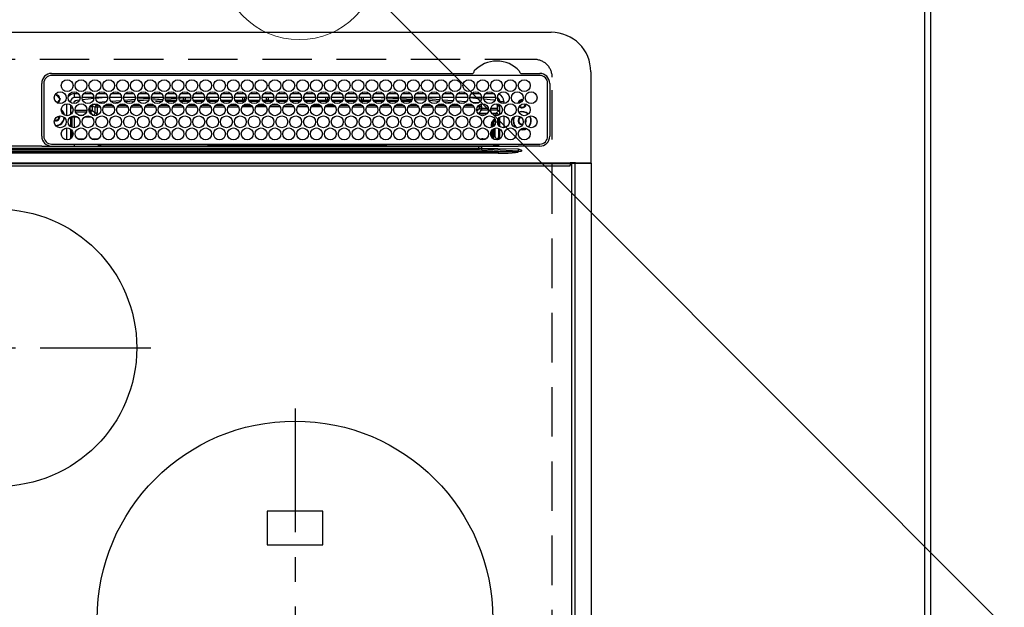
# Model space of a CAD drawing. Extents: x 28111 to 54233, y -32850 to -24450.
# Drawn here: x 45683 to 46180, y -26447 to -26150 of the extents above; entities that cross this region are included whole.
import ezdxf

# ---------------------------------------------------------------- set-up
doc = ezdxf.new("R2010")
doc.units = 0
doc.header["$LTSCALE"] = 50
doc.header["$MEASUREMENT"] = 0
doc.linetypes.add('CENTER', pattern=[2, 1.25, -0.25, 0.25, -0.25])
doc.linetypes.add('DASHED', pattern=[0.75, 0.5, -0.25])
doc.layers.get('0').update_dxf_attribs({"linetype": 'CONTINUOUS'})
for name, color, linetype in [('111-壁仕上', 3, 'CONTINUOUS'), ('126-甲板', 2, 'CONTINUOUS'), ('150-機器', 8, 'CONTINUOUS'), ('160-文字', 254, 'CONTINUOUS'), ('166-寸法B', 11, 'CONTINUOUS')]:
    doc.layers.add(name, color=color, linetype=linetype)
doc.styles.add('KH001', font='txt')
doc.dimstyles.new('KH1xx030', dxfattribs={"dimscale": 30, "dimtxt": 2, "dimasz": 0.6, "dimexe": 0.3, "dimexo": 1.2, "dimgap": 0.5, "dimtad": 3, "dimdec": 1, "dimdsep": 46, "dimlunit": 6, "dimtxsty": 'KH001', "dimblk": 'DOT', "dimcen": 1, "dimdle": 1, "dimclrd": 256, "dimclre": 256, "dimclrt": 256, "dimadec": 0, "dimazin": 0, "dimtfac": 1, "dimtdec": 1, "dimtix": 1, "dimtmove": 2, "dimatfit": 3, "dimldrblk": 'CLOSEDBLANK', "dimfxl": 1, "dimtolj": 1, "dimtzin": 0, "dimlwd": -1, "dimlwe": -1, "dimarcsym": 0})

# ---------------------------------------------------------------- blocks, each defined once
blk = doc.blocks.new('_Dot')
at = {"color": 0, "linetype": 'ByBlock', "lineweight": -2}
blk.add_line((-0.5, 0), (-1, 0), dxfattribs=at)
at = {"color": 0, "linetype": 'ByBlock', "const_width": 0.5}
blk.add_lwpolyline([(-0.25, 0, 1), (0.25, 0, 1)], format="xyb", close=True, dxfattribs=at)
blk = doc.blocks.new('*D88')
at = {"layer": '166-寸法B', "transparency": 16777216}
for p, q in [((46178.92, -26053.06), (46682.99, -26053.06)), ((46673.99, -26071.06), (46673.99, -26682.06)), ((46175.92, -26700.06), (46682.99, -26700.06))]:
    blk.add_line(p, q, dxfattribs=at)
at = {"layer": '166-寸法B', "transparency": 16777216, "xscale": 18, "yscale": 18, "zscale": 18}
for p, rotation in [((46673.99, -26053.06), 90), ((46673.99, -26700.06), 270)]:
    blk.add_blockref('_Dot', p, dxfattribs=dict(at, rotation=rotation))
at = {"layer": '166-寸法B', "transparency": 16777216, "insert": (46628.99, -26376.56), "char_height": 60, "attachment_point": 5, "rotation": 90, "style": 'KH001'}
blk.add_mtext('\\A1;647', dxfattribs=at)
blk = doc.blocks.new('_ClosedBlank')
at = {"color": 0, "linetype": 'ByBlock', "lineweight": -2}
for p, q in [((-1, 0.167), (0, 0)), ((-1, 0.167), (-1, -0.167)), ((0, 0), (-1, -0.167))]:
    blk.add_line(p, q, dxfattribs=at)
blk = doc.blocks.new('*D90')
at = {"layer": '166-寸法B', "transparency": 16777216}
for p, q in [((46178.92, -26050.06), (46817.99, -26050.06)), ((46808.99, -26068.06), (46808.99, -26682.06)), ((46175.92, -26700.06), (46817.99, -26700.06))]:
    blk.add_line(p, q, dxfattribs=at)
at = {"layer": '166-寸法B', "transparency": 16777216, "xscale": 18, "yscale": 18, "zscale": 18}
for p, rotation in [((46808.99, -26050.06), 90), ((46808.99, -26700.06), 270)]:
    blk.add_blockref('_Dot', p, dxfattribs=dict(at, rotation=rotation))
at = {"layer": '166-寸法B', "transparency": 16777216, "insert": (46763.99, -26375.06), "char_height": 60, "attachment_point": 5, "rotation": 90, "style": 'KH001'}
blk.add_mtext('\\A1;650', dxfattribs=at)

msp = doc.modelspace()

# ---------------------------------------------------------------- linework, layer by layer
at = {"layer": '111-壁仕上', "ltscale": 2}
msp.add_line((46142.92, -26050.06), (46142.92, -27281.47), dxfattribs=at)
at = {"layer": '126-甲板', "linetype": 'DASHED'}
for p, q in [((45942.72, -26170.06), (45400.72, -26170.06)), ((45951.72, -26623.06), (45951.72, -26179.06))]:
    msp.add_line(p, q, dxfattribs=at)
at = {"layer": '126-甲板'}
msp.add_lwpolyline([(43401.92, -26053.06), (46139.92, -26053.06), (46139.92, -26700.06), (43401.92, -26700.06)], close=True, dxfattribs=at)
at = {"layer": '126-甲板', "linetype": 'DASHED'}
msp.add_arc((45942.72, -26179.06), 9, 0, 90, dxfattribs=at)
at = {"layer": '150-機器', "color": 13, "linetype": 'Continuous'}
for p, q in [((45392.22, -26156.33), (45951.22, -26156.33)), ((45971.22, -26176.33), (45971.22, -26222.33)), ((45698.72, -26177.11), (45911.46, -26177.11)), ((45945.42, -26178.13), (45698.72, -26178.13)), ((45911.46, -26177.11), (45911.62, -26177.1)), ((45935.82, -26177.1), (45935.9, -26177.11)), ((45935.9, -26177.11), (45935.98, -26177.11)), ((45935.98, -26177.11), (45945.42, -26177.11)), ((45693.72, -26208.83), (45693.7, -26182.13)), ((45694.72, -26182.13), (45694.72, -26208.83)), ((45949.42, -26208.83), (45949.42, -26182.13)), ((45950.44, -26182.13), (45950.44, -26208.83)), ((45700.24, -26188.38), (45700.32, -26188.36)), ((45700.32, -26188.36), (45700.32, -26188.23)), ((45701.12, -26187.73), (45701.12, -26187.95)), ((45701.12, -26187.95), (45701.12, -26188.36)), ((45702.47, -26189.71), (45702.88, -26189.71)), ((45702.88, -26190.51), (45702.47, -26190.51)), ((45702.88, -26189.71), (45703.1, -26189.71)), ((45703.1, -26190.51), (45702.88, -26190.51)), ((45708.32, -26191.33), (45707.79, -26191.33)), ((45708.32, -26191.33), (45708.32, -26191.82)), ((45710.32, -26189.33), (45710.32, -26187.33)), ((45710.32, -26187.33), (45712.26, -26187.33)), ((45713.07, -26189.33), (45710.32, -26189.33)), ((45712.82, -26190.59), (45711.52, -26190.73)), ((45720.07, -26189.33), (45714.07, -26189.33)), ((45720.03, -26189.87), (45714.27, -26190.44)), ((45714.88, -26187.33), (45719.26, -26187.33)), ((45727.07, -26189.33), (45721.07, -26189.33)), ((45725.7, -26189.33), (45721.1, -26189.76)), ((45721.88, -26187.33), (45726.26, -26187.33)), ((45722.24, -26191.69), (45726.26, -26191.35)), ((45734.07, -26189.33), (45728.07, -26189.33)), ((45728.71, -26191.14), (45733.74, -26190.72)), ((45728.88, -26187.33), (45733.26, -26187.33)), ((45741.07, -26189.33), (45735.07, -26189.33)), ((45735.35, -26190.58), (45740.92, -26190.11)), ((45735.88, -26187.33), (45740.26, -26187.33)), ((45740.42, -26191.16), (45736.01, -26191.53)), ((45748.07, -26189.33), (45742.07, -26189.33)), ((45742.2, -26190.01), (45748.06, -26189.64)), ((45747.75, -26190.66), (45742.61, -26190.99)), ((45742.88, -26187.33), (45747.26, -26187.33)), ((45755.07, -26189.33), (45749.07, -26189.33)), ((45749.12, -26189.58), (45753.05, -26189.33)), ((45754.89, -26190.22), (45749.34, -26190.56)), ((45749.88, -26187.33), (45754.26, -26187.33)), ((45751.25, -26191.06), (45754.56, -26191.06)), ((45762.07, -26189.33), (45756.07, -26189.33)), ((45762.03, -26189.77), (45756.22, -26190.13)), ((45756.31, -26190.56), (45761.83, -26190.56)), ((45756.58, -26191.06), (45761.56, -26191.06)), ((45756.88, -26187.33), (45761.26, -26187.33)), ((45769.07, -26189.33), (45763.07, -26189.33)), ((45764.19, -26189.63), (45763.14, -26189.7)), ((45763.31, -26190.56), (45765.32, -26190.56)), ((45763.58, -26191.06), (45768.56, -26191.06)), ((45763.88, -26187.33), (45768.26, -26187.33)), ((45769.03, -26189.43), (45764.19, -26189.63)), ((45765.32, -26190.56), (45765.32, -26189.61)), ((45766.32, -26190.56), (45765.32, -26190.56)), ((45766.32, -26190.56), (45766.32, -26189.64)), ((45766.32, -26190.56), (45768.83, -26190.56)), ((45776.07, -26189.33), (45770.07, -26189.33)), ((45770.31, -26190.56), (45775.83, -26190.56)), ((45770.58, -26191.06), (45775.56, -26191.06)), ((45770.88, -26187.33), (45775.26, -26187.33)), ((45783.07, -26189.33), (45777.07, -26189.33)), ((45777.12, -26189.33), (45777.12, -26189.93)), ((45778.12, -26190.56), (45777.31, -26190.56)), ((45777.58, -26191.06), (45782.56, -26191.06)), ((45777.88, -26187.33), (45782.26, -26187.33)), ((45778.12, -26189.33), (45778.12, -26190.56)), ((45778.12, -26190.56), (45782.83, -26190.56)), ((45790.07, -26189.33), (45784.07, -26189.33)), ((45784.31, -26190.56), (45789.83, -26190.56)), ((45784.58, -26191.06), (45789.56, -26191.06)), ((45784.88, -26187.33), (45789.26, -26187.33)), ((45797.07, -26189.33), (45791.07, -26189.33)), ((45791.31, -26190.56), (45795.32, -26190.56)), ((45791.58, -26191.06), (45796.56, -26191.06)), ((45791.88, -26187.33), (45796.26, -26187.33)), ((45795.32, -26190.56), (45795.32, -26189.33)), ((45796.32, -26190.56), (45795.32, -26190.56)), ((45796.32, -26190.56), (45796.32, -26189.33)), ((45796.32, -26190.56), (45796.83, -26190.56)), ((45804.07, -26189.33), (45798.07, -26189.33)), ((45798.31, -26190.56), (45803.83, -26190.56)), ((45798.58, -26191.06), (45803.56, -26191.06)), ((45798.88, -26187.33), (45803.26, -26187.33)), ((45811.07, -26189.33), (45805.07, -26189.33)), ((45805.31, -26190.56), (45807.12, -26190.56)), ((45805.58, -26191.06), (45810.56, -26191.06)), ((45805.88, -26187.33), (45810.26, -26187.33)), ((45807.12, -26189.33), (45807.12, -26190.56)), ((45808.12, -26190.56), (45807.12, -26190.56)), ((45808.12, -26189.33), (45808.12, -26190.56)), ((45808.12, -26190.56), (45810.83, -26190.56)), ((45818.07, -26189.33), (45812.07, -26189.33)), ((45812.31, -26190.56), (45817.83, -26190.56)), ((45812.58, -26191.06), (45817.56, -26191.06)), ((45812.88, -26187.33), (45817.26, -26187.33)), ((45825.07, -26189.33), (45819.07, -26189.33)), ((45819.31, -26190.56), (45824.83, -26190.56)), ((45819.58, -26191.06), (45824.56, -26191.06)), ((45819.88, -26187.33), (45824.26, -26187.33)), ((45832.07, -26189.33), (45826.07, -26189.33)), ((45826.32, -26190.56), (45826.31, -26190.56)), ((45826.32, -26190.56), (45826.32, -26189.33)), ((45826.32, -26190.56), (45831.83, -26190.56)), ((45826.58, -26191.06), (45831.56, -26191.06)), ((45826.88, -26187.33), (45831.26, -26187.33)), ((45839.07, -26189.33), (45833.07, -26189.33)), ((45833.31, -26190.56), (45837.12, -26190.56)), ((45833.58, -26191.06), (45838.56, -26191.06)), ((45833.88, -26187.33), (45838.26, -26187.33)), ((45837.12, -26189.33), (45837.12, -26190.56)), ((45838.12, -26190.56), (45837.12, -26190.56)), ((45838.12, -26189.33), (45838.12, -26190.56)), ((45838.12, -26190.56), (45838.83, -26190.56)), ((45846.07, -26189.33), (45840.07, -26189.33)), ((45840.31, -26190.56), (45845.83, -26190.56)), ((45840.58, -26191.06), (45845.56, -26191.06)), ((45840.88, -26187.33), (45845.26, -26187.33)), ((45853.07, -26189.33), (45847.07, -26189.33)), ((45847.31, -26190.56), (45852.83, -26190.56)), ((45847.58, -26191.06), (45852.56, -26191.06)), ((45847.88, -26187.33), (45852.26, -26187.33)), ((45860.07, -26189.33), (45854.07, -26189.33)), ((45854.31, -26190.56), (45855.32, -26190.56)), ((45854.58, -26191.06), (45859.56, -26191.06)), ((45854.88, -26187.33), (45859.26, -26187.33)), ((45855.32, -26190.56), (45855.32, -26189.33)), ((45856.32, -26190.56), (45855.32, -26190.56)), ((45856.32, -26190.56), (45856.32, -26189.33)), ((45856.32, -26190.56), (45859.83, -26190.56)), ((45867.07, -26189.33), (45861.07, -26189.33)), ((45861.31, -26190.56), (45866.83, -26190.56)), ((45861.58, -26191.06), (45866.56, -26191.06)), ((45861.88, -26187.33), (45866.26, -26187.33)), ((45867.04, -26189.54), (45863.33, -26189.33)), ((45874.07, -26189.33), (45868.07, -26189.33)), ((45873.98, -26189.93), (45868.13, -26189.6)), ((45868.31, -26190.56), (45873.83, -26190.56)), ((45868.58, -26191.06), (45873.56, -26191.06)), ((45868.88, -26187.33), (45873.26, -26187.33)), ((45881.07, -26189.33), (45875.07, -26189.33)), ((45880.86, -26190.32), (45875.19, -26190)), ((45875.31, -26190.56), (45880.83, -26190.56)), ((45875.58, -26191.06), (45880.56, -26191.06)), ((45875.88, -26187.33), (45880.26, -26187.33)), ((45888.07, -26189.33), (45882.07, -26189.33)), ((45882.09, -26189.39), (45887.75, -26189.7)), ((45887.7, -26190.7), (45882.26, -26190.39)), ((45882.58, -26191.06), (45882.99, -26191.06)), ((45882.88, -26187.33), (45887.26, -26187.33)), ((45887.74, -26190.7), (45887.7, -26190.7)), ((45887.75, -26189.7), (45888.04, -26189.73)), ((45895.07, -26189.33), (45889.07, -26189.33)), ((45889.16, -26189.82), (45894.87, -26190.29)), ((45894.34, -26191.25), (45889.52, -26190.85)), ((45889.88, -26187.33), (45894.26, -26187.33)), ((45902.07, -26189.33), (45896.07, -26189.33)), ((45896.26, -26190.4), (45901.68, -26190.85)), ((45896.88, -26187.33), (45901.26, -26187.33)), ((45900.84, -26191.78), (45896.91, -26191.46)), ((45909.07, -26189.33), (45903.07, -26189.33)), ((45903.62, -26191), (45908.23, -26191.38)), ((45903.88, -26187.33), (45908.26, -26187.33)), ((45909.07, -26189.38), (45908.54, -26189.33)), ((45916.07, -26189.33), (45910.07, -26189.33)), ((45916, -26190.04), (45910.07, -26189.47)), ((45910.88, -26187.33), (45915.26, -26187.33)), ((45911.14, -26191.62), (45914.23, -26191.87)), ((45923.07, -26189.33), (45917.07, -26189.33)), ((45922.09, -26190.66), (45917.17, -26190.16)), ((45917.88, -26187.33), (45922.26, -26187.33)), ((45922.32, -26190.7), (45922.09, -26190.66)), ((45922.68, -26190.85), (45922.32, -26190.7)), ((45925.32, -26191.33), (45927.32, -26191.33)), ((45925.32, -26191.82), (45925.32, -26191.33)), ((45927.32, -26191.33), (45927.32, -26192.37)), ((45706.32, -26198.47), (45706.32, -26192.49)), ((45708.32, -26193.04), (45708.32, -26197.92)), ((45708.79, -26193.46), (45708.32, -26193.46)), ((45709.46, -26194.69), (45708.32, -26194.69)), ((45710.58, -26195.74), (45716.56, -26195.74)), ((45717.58, -26195.74), (45718.2, -26195.74)), ((45718.2, -26195.74), (45718.2, -26193.87)), ((45718.2, -26193.87), (45719.2, -26193.87)), ((45718.2, -26195.74), (45719.2, -26195.74)), ((45718.2, -26195.74), (45718.2, -26196.74)), ((45719.2, -26193.87), (45719.2, -26195.74)), ((45719.2, -26195.74), (45720.66, -26197.2)), ((45720.07, -26192.52), (45720.08, -26192.58)), ((45720.08, -26192.58), (45720.09, -26192.7)), ((45720.09, -26192.7), (45720.1, -26192.79)), ((45720.1, -26192.79), (45720.11, -26192.85)), ((45721.69, -26192.74), (45720.11, -26192.87)), ((45720.11, -26192.85), (45720.11, -26192.87)), ((45720.66, -26197.2), (45720.66, -26194.15)), ((45721.66, -26194.15), (45720.66, -26194.15)), ((45721.66, -26193.15), (45722.36, -26193.15)), ((45721.66, -26193.17), (45721.66, -26193.15)), ((45721.66, -26193.23), (45721.66, -26193.17)), ((45721.66, -26193.32), (45721.66, -26193.23)), ((45721.66, -26193.44), (45721.66, -26193.32)), ((45721.66, -26193.6), (45721.66, -26193.44)), ((45721.66, -26193.77), (45721.66, -26193.6)), ((45721.66, -26193.95), (45721.66, -26193.77)), ((45721.66, -26194.15), (45721.66, -26193.95)), ((45721.66, -26194.15), (45721.66, -26197.2)), ((45723.19, -26194.15), (45721.66, -26194.15)), ((45730.19, -26194.14), (45724.91, -26194.15)), ((45725.76, -26193.14), (45729.34, -26193.13)), ((45732.79, -26191.8), (45729.77, -26192.06)), ((45737.19, -26194.13), (45731.91, -26194.14)), ((45732.78, -26193.13), (45736.33, -26193.12)), ((45744.18, -26194.13), (45738.92, -26194.13)), ((45739.79, -26193.12), (45743.32, -26193.12)), ((45751.18, -26194.12), (45745.92, -26194.12)), ((45746.8, -26193.12), (45750.32, -26193.11)), ((45758.17, -26194.11), (45752.93, -26194.12)), ((45753.81, -26193.11), (45757.31, -26193.11)), ((45765.17, -26194.1), (45759.93, -26194.11)), ((45760.82, -26193.1), (45764.3, -26193.1)), ((45772.17, -26194.1), (45766.94, -26194.1)), ((45767.83, -26193.1), (45771.29, -26193.1)), ((45779.16, -26194.09), (45773.94, -26194.09)), ((45774.84, -26193.09), (45778.29, -26193.09)), ((45786.16, -26194.08), (45780.95, -26194.09)), ((45781.85, -26193.09), (45785.28, -26193.08)), ((45793.15, -26194.08), (45787.95, -26194.08)), ((45788.86, -26193.08), (45792.27, -26193.08)), ((45800.15, -26194.07), (45794.96, -26194.07)), ((45795.87, -26193.07), (45799.26, -26193.07)), ((45807.15, -26194.06), (45801.96, -26194.07)), ((45802.88, -26193.07), (45806.26, -26193.07)), ((45814.14, -26194.05), (45808.97, -26194.06)), ((45809.89, -26193.06), (45813.25, -26193.06)), ((45817.12, -26194.05), (45815.97, -26194.05)), ((45816.9, -26193.06), (45817.12, -26193.06)), ((45817.12, -26193.06), (45820.25, -26193.06)), ((45821.14, -26194.05), (45817.12, -26194.05)), ((45828.15, -26194.06), (45822.97, -26194.06)), ((45823.89, -26193.06), (45827.26, -26193.07)), ((45835.15, -26194.07), (45829.97, -26194.06)), ((45830.87, -26193.07), (45834.27, -26193.07)), ((45842.15, -26194.07), (45836.96, -26194.07)), ((45837.86, -26193.08), (45841.27, -26193.08)), ((45849.16, -26194.08), (45843.96, -26194.08)), ((45844.85, -26193.08), (45848.28, -26193.09)), ((45856.16, -26194.09), (45850.95, -26194.08)), ((45851.84, -26193.09), (45855.29, -26193.09)), ((45863.16, -26194.09), (45857.95, -26194.09)), ((45858.83, -26193.1), (45862.3, -26193.1)), ((45870.17, -26194.1), (45864.94, -26194.1)), ((45865.82, -26193.1), (45869.31, -26193.11)), ((45877.17, -26194.11), (45871.94, -26194.1)), ((45872.81, -26193.11), (45876.32, -26193.11)), ((45884.17, -26194.11), (45878.93, -26194.11)), ((45879.8, -26193.12), (45883.33, -26193.12)), ((45891.18, -26194.12), (45885.93, -26194.12)), ((45886.78, -26193.12), (45890.33, -26193.13)), ((45898.18, -26194.13), (45892.92, -26194.12)), ((45893.77, -26193.13), (45897.34, -26193.13)), ((45905.19, -26194.13), (45899.92, -26194.13)), ((45900.76, -26193.14), (45904.35, -26193.14)), ((45906.86, -26192.27), (45904.85, -26192.11)), ((45912.19, -26194.15), (45906.91, -26194.14)), ((45907.75, -26193.14), (45911.36, -26193.15)), ((45913.58, -26195.21), (45913.58, -26195.75)), ((45913.64, -26196.14), (45915.04, -26194.74)), ((45914.21, -26192.07), (45914.2, -26192.16)), ((45914.23, -26191.87), (45914.21, -26192.07)), ((45914.23, -26191.87), (45914.51, -26191.95)), ((45916.04, -26195.74), (45914.58, -26197.2)), ((45916.04, -26193.87), (45915.04, -26193.87)), ((45915.04, -26194.74), (45915.04, -26193.87)), ((45916.04, -26194.74), (45915.04, -26194.74)), ((45916.04, -26193.87), (45916.04, -26194.74)), ((45916.04, -26194.74), (45916.04, -26195.74)), ((45916.04, -26194.74), (45919.48, -26194.74)), ((45919.56, -26195.74), (45916.04, -26195.74)), ((45923.93, -26195.74), (45920.58, -26195.74)), ((45920.66, -26194.74), (45923.88, -26194.74)), ((45923.45, -26197.2), (45924.87, -26195.77)), ((45923.88, -26192.65), (45923.88, -26194.74)), ((45923.93, -26192.66), (45923.88, -26192.65)), ((45923.93, -26193.18), (45923.93, -26192.66)), ((45923.99, -26195.77), (45923.93, -26195.74)), ((45925.32, -26193.46), (45923.94, -26193.46)), ((45923.99, -26193.69), (45923.96, -26193.68)), ((45923.99, -26193.69), (45923.99, -26195.77)), ((45925.32, -26193.69), (45923.99, -26193.69)), ((45923.99, -26195.77), (45924.87, -26195.77)), ((45925.32, -26197.92), (45925.32, -26193.04)), ((45702.47, -26198.96), (45702.44, -26198.65)), ((45708.32, -26199.14), (45708.32, -26204.02)), ((45708.74, -26196.77), (45709.28, -26196.77)), ((45708.74, -26196.77), (45709.08, -26197.12)), ((45709.16, -26199.2), (45708.82, -26198.86)), ((45710.16, -26199.2), (45709.16, -26199.2)), ((45709.16, -26204.44), (45709.16, -26199.2)), ((45710.16, -26199.2), (45710.16, -26198.58)), ((45711.89, -26199.2), (45710.16, -26199.2)), ((45710.16, -26199.2), (45710.16, -26204.58)), ((45716.3, -26196.74), (45710.85, -26196.74)), ((45712.3, -26198.2), (45714.85, -26198.2)), ((45718.89, -26199.2), (45715.25, -26199.2)), ((45718.2, -26196.74), (45717.85, -26196.74)), ((45719.66, -26198.2), (45718.2, -26196.74)), ((45719.3, -26198.2), (45719.66, -26198.2)), ((45719.66, -26198.34), (45719.66, -26198.2)), ((45721.66, -26197.2), (45720.66, -26197.2)), ((45914.58, -26197.2), (45919.03, -26197.2)), ((45914.58, -26197.73), (45914.58, -26197.2)), ((45917.85, -26198.2), (45915.29, -26198.2)), ((45921.11, -26197.2), (45923.45, -26197.2)), ((45923.45, -26198.2), (45922.29, -26198.2)), ((45923.45, -26198.2), (45923.45, -26197.2)), ((45923.45, -26198.2), (45924.45, -26198.2)), ((45923.45, -26198.48), (45923.45, -26198.2)), ((45924.07, -26201.65), (45924.07, -26201.51)), ((45924.57, -26201.16), (45924.1, -26201.16)), ((45924.43, -26200.16), (45924.45, -26200.16)), ((45925.32, -26197.32), (45924.45, -26198.2)), ((45924.45, -26198.2), (45924.45, -26198.35)), ((45924.45, -26200.12), (45924.45, -26200.16)), ((45924.45, -26200.16), (45924.54, -26200.16)), ((45924.57, -26201.16), (45924.57, -26202.14)), ((45925.32, -26204.02), (45925.32, -26199.14)), ((45927.32, -26198.59), (45927.32, -26204.57)), ((45938.14, -26201.63), (45938.27, -26200.96)), ((45938.27, -26200.96), (45938.23, -26200.6)), ((45706.32, -26210.67), (45706.32, -26204.69)), ((45708.32, -26205.24), (45708.32, -26210.12)), ((45709.16, -26209.2), (45709.16, -26206.16)), ((45920.99, -26202.66), (45921.49, -26202.66)), ((45920.99, -26204.44), (45920.99, -26202.66)), ((45920.99, -26209.2), (45920.99, -26206.16)), ((45921.99, -26202.66), (45921.49, -26202.66)), ((45921.49, -26204.23), (45921.49, -26202.66)), ((45921.49, -26209.84), (45921.49, -26205.52)), ((45921.99, -26202.66), (45921.99, -26203.89)), ((45921.99, -26205.13), (45921.99, -26210.23)), ((45922.96, -26209.19), (45922.96, -26204.74)), ((45924.62, -26202.97), (45924.41, -26202.97)), ((45924.59, -26202.14), (45924.57, -26202.14)), ((45924.62, -26203.14), (45924.62, -26203.32)), ((45924.62, -26204.87), (45924.62, -26209.17)), ((45925.32, -26210.12), (45925.32, -26205.24)), ((45935.56, -26205.46), (45936.52, -26205.56)), ((45935.76, -26205.29), (45936.52, -26205.36)), ((45936.52, -26203.06), (45936.69, -26203.05)), ((45936.52, -26205.36), (45937.76, -26205.18)), ((45936.52, -26205.56), (45937.82, -26205.37)), ((45937.76, -26205.18), (45938.57, -26204.85)), ((45937.82, -26205.37), (45938.81, -26204.95)), ((45938.08, -26201.76), (45938.14, -26201.63)), ((45711.83, -26210.12), (45715.32, -26210.12)), ((45718.83, -26210.12), (45722.32, -26210.12)), ((45916.58, -26210.68), (45916.58, -26210.12)), ((45916.58, -26210.12), (45918.32, -26210.12)), ((45924.07, -26210.19), (45923.96, -26210.19)), ((45924.07, -26210.24), (45924.07, -26210.19)), ((45924.57, -26210.24), (45924.07, -26210.24)), ((45924.57, -26210.18), (45924.59, -26210.17)), ((45924.57, -26210.18), (45924.57, -26210.24)), ((45924.57, -26210.24), (45924.76, -26210.43)), ((45419.07, -26216.47), (45924.37, -26216.47)), ((45428.77, -26215.15), (45914.67, -26215.15)), ((45914.67, -26215.93), (45428.77, -26215.93)), ((45693.71, -26213.92), (45671.72, -26213.92)), ((45778.62, -26215.03), (45671.72, -26215.03)), ((45696.44, -26213.83), (45818.65, -26213.83)), ((45698.72, -26212.83), (45945.42, -26212.83)), ((45710.15, -26212.83), (45710.15, -26213.82)), ((45722.93, -26213.05), (45722.44, -26213.54)), ((45722.44, -26213.66), (45722.44, -26213.54)), ((45722.44, -26213.66), (45722.91, -26213.66)), ((45722.91, -26213.83), (45722.92, -26213.15)), ((45723.42, -26213.15), (45723.41, -26213.83)), ((45723.42, -26212.83), (45723.42, -26213.15)), ((45777.83, -26213.15), (45723.42, -26213.15)), ((45777.81, -26213.83), (45777.83, -26213.15)), ((45777.83, -26213.15), (45777.83, -26212.95)), ((45778.13, -26212.95), (45778.13, -26212.83)), ((45778.13, -26212.95), (45778.13, -26213.15)), ((45867.51, -26212.95), (45778.13, -26212.95)), ((45778.13, -26213.46), (45778.13, -26213.15)), ((45778.13, -26213.15), (45867.52, -26213.15)), ((45867.52, -26213.46), (45778.13, -26213.46)), ((45914.67, -26215.03), (45778.62, -26215.03)), ((45818.65, -26213.83), (45914.67, -26213.83)), ((45867.51, -26212.95), (45867.51, -26212.83)), ((45867.52, -26213.15), (45867.51, -26212.95)), ((45867.52, -26213.46), (45867.52, -26213.15)), ((45867.81, -26212.95), (45867.82, -26213.15)), ((45867.82, -26213.15), (45867.83, -26213.83)), ((45922.27, -26213.15), (45867.82, -26213.15)), ((45914.67, -26215.03), (45914.67, -26213.83)), ((45914.67, -26213.83), (45916.08, -26213.83)), ((45916.17, -26215.03), (45914.67, -26215.03)), ((45914.67, -26215.15), (45914.67, -26215.03)), ((45914.67, -26215.15), (45914.67, -26215.93)), ((45916.08, -26213.83), (45934.04, -26213.83)), ((45924.37, -26216.47), (45916.09, -26215.97)), ((45916.17, -26215.03), (45916.17, -26215.19)), ((45924.31, -26215.15), (45916.17, -26215.03)), ((45916.17, -26215.19), (45934.67, -26216.3)), ((45922.27, -26213.15), (45922.27, -26212.83)), ((45922.28, -26213.83), (45922.27, -26213.15)), ((45922.77, -26213.15), (45922.78, -26213.83)), ((45923.49, -26213.82), (45923.49, -26212.83)), ((45923.49, -26213.82), (45923.49, -26212.83)), ((45924.37, -26213.54), (45923.66, -26212.83)), ((45934.67, -26215.33), (45924.31, -26215.15)), ((45924.37, -26216.47), (45924.37, -26217.41)), ((45924.92, -26212.96), (45924.92, -26212.83)), ((45934.04, -26213.83), (45934.56, -26213.83)), ((45934.56, -26213.83), (45934.56, -26213.68)), ((45936.17, -26213.85), (45934.56, -26213.83)), ((45934.66, -26216.53), (45936.14, -26216.35)), ((45934.66, -26216.53), (45934.67, -26216.56)), ((45934.67, -26216.3), (45934.67, -26215.33)), ((45936.14, -26216.36), (45934.73, -26216.79)), ((45936.14, -26216.35), (45936.17, -26216.35)), ((45936.17, -26216.35), (45936.14, -26216.36)), ((45945.42, -26213.85), (45936.17, -26213.85)), ((45936.17, -26215.83), (45936.17, -26216.35)), ((45924.37, -26217.41), (45419.07, -26217.41)), ((45934.67, -26216.56), (45934.68, -26216.59)), ((45934.68, -26216.59), (45934.69, -26216.62)), ((45934.69, -26216.62), (45934.69, -26216.66)), ((45934.69, -26216.66), (45934.7, -26216.69)), ((45934.7, -26216.69), (45934.71, -26216.72)), ((45934.71, -26216.72), (45934.72, -26216.76)), ((45934.72, -26216.76), (45934.73, -26216.79)), ((45382.62, -26222.33), (45960.82, -26222.33)), ((45960.82, -26222.83), (45382.62, -26222.83)), ((45382.92, -26223.83), (45960.52, -26223.83)), ((45963.53, -26222.33), (45960.82, -26222.33)), ((45960.82, -26222.33), (45960.82, -26222.83)), ((45960.82, -26222.83), (45960.82, -26223.53)), ((45961.62, -26222.57), (45961.63, -26222.52)), ((45961.62, -26222.63), (45961.62, -26222.57)), ((45963.39, -26222.63), (45961.62, -26222.63)), ((45961.62, -26584.03), (45961.62, -26222.63)), ((45961.63, -26222.52), (45961.65, -26222.46)), ((45961.65, -26222.46), (45961.67, -26222.42)), ((45961.67, -26222.42), (45961.69, -26222.38)), ((45961.69, -26222.38), (45961.71, -26222.35)), ((45961.71, -26222.35), (45961.74, -26222.34)), ((45961.74, -26222.34), (45961.77, -26222.33)), ((45963.39, -26222.57), (45963.4, -26222.52)), ((45963.39, -26222.63), (45963.39, -26222.57)), ((45963.89, -26222.63), (45963.39, -26222.63)), ((45963.39, -26584.03), (45963.39, -26222.63)), ((45963.4, -26222.52), (45963.41, -26222.46)), ((45963.41, -26222.46), (45963.43, -26222.42)), ((45963.43, -26222.42), (45963.45, -26222.38)), ((45963.45, -26222.38), (45963.48, -26222.35)), ((45963.48, -26222.35), (45963.51, -26222.34)), ((45963.51, -26222.34), (45963.54, -26222.33)), ((45963.53, -26222.33), (45963.54, -26222.33)), ((45963.54, -26222.33), (45963.89, -26222.33)), ((45963.89, -26222.63), (45963.89, -26222.33)), ((45963.89, -26222.33), (45969.62, -26222.33)), ((45969.62, -26222.63), (45963.89, -26222.63)), ((45969.62, -26222.63), (45969.62, -26222.33)), ((45969.62, -26222.33), (45971.32, -26222.33)), ((45971.62, -26222.63), (45969.62, -26222.63)), ((45971.62, -26584.03), (45971.62, -26222.63)), ((45835.72, -26398.21), (45807.72, -26398.21)), ((45807.72, -26398.21), (45807.72, -26415.21)), ((45835.72, -26415.21), (45835.72, -26398.21)), ((45807.72, -26415.21), (45835.72, -26415.21))]:
    msp.add_line(p, q, dxfattribs=at)
at = {"layer": '150-機器', "color": 161, "linetype": 'CENTER'}
for p, q in [((45592.96, -26315.71), (45748.92, -26315.71)), ((45821.72, -26346.35), (45821.72, -26559.07))]:
    msp.add_line(p, q, dxfattribs=at)
at = {"layer": '150-機器', "color": 13, "linetype": 'Continuous'}
for points in [[(45923.88, -26194.74), (45923.88, -26194.86), (45923.88, -26194.99), (45923.89, -26195.1), (45923.89, -26195.22), (45923.89, -26195.32), (45923.9, -26195.42), (45923.9, -26195.51), (45923.91, -26195.58), (45923.91, -26195.64), (45923.92, -26195.69), (45923.92, -26195.72), (45923.93, -26195.74), (45923.93, -26195.74)], [(45923.93, -26193.18), (45923.93, -26193.25), (45923.94, -26193.31), (45923.94, -26193.37), (45923.94, -26193.42), (45923.94, -26193.48), (45923.94, -26193.52), (45923.94, -26193.57), (45923.95, -26193.6), (45923.95, -26193.63), (45923.95, -26193.66), (45923.96, -26193.67), (45923.96, -26193.68), (45923.96, -26193.68)], [(45925.32, -26195.88), (45925.21, -26195.83), (45925.09, -26195.8), (45924.96, -26195.78), (45924.87, -26195.77)], [(45708.74, -26196.77), (45708.61, -26196.78), (45708.49, -26196.8), (45708.37, -26196.84), (45708.32, -26196.86)], [(45719.66, -26198.2), (45719.78, -26198.19), (45719.91, -26198.17), (45720.03, -26198.13), (45720.14, -26198.07), (45720.25, -26198.01), (45720.34, -26197.93), (45720.43, -26197.84), (45720.5, -26197.74), (45720.56, -26197.63), (45720.61, -26197.51), (45720.64, -26197.39), (45720.66, -26197.27), (45720.66, -26197.2)], [(45721.25, -26198.4), (45721.39, -26198.19), (45721.5, -26197.97), (45721.58, -26197.73), (45721.64, -26197.49), (45721.66, -26197.24), (45721.66, -26197.2)], [(45913.98, -26197), (45914.09, -26197.06), (45914.2, -26197.12), (45914.32, -26197.16), (45914.44, -26197.19), (45914.56, -26197.2), (45914.58, -26197.2)], [(45924.57, -26201.16), (45924.57, -26201.03), (45924.57, -26200.91), (45924.57, -26200.79), (45924.57, -26200.68), (45924.57, -26200.57), (45924.56, -26200.48), (45924.56, -26200.39), (45924.56, -26200.32), (45924.55, -26200.26), (45924.55, -26200.21), (45924.54, -26200.18), (45924.54, -26200.16), (45924.54, -26200.16)], [(45924.57, -26202.14), (45924.57, -26202.14), (45924.55, -26202.14), (45924.53, -26202.13), (45924.5, -26202.13), (45924.47, -26202.13), (45924.43, -26202.13), (45924.38, -26202.13), (45924.33, -26202.13), (45924.27, -26202.13), (45924.21, -26202.13), (45924.15, -26202.13), (45924.09, -26202.13), (45924.07, -26202.13)], [(45924.62, -26203.14), (45924.62, -26203.02), (45924.62, -26202.9), (45924.62, -26202.78), (45924.62, -26202.67), (45924.62, -26202.56), (45924.62, -26202.46), (45924.61, -26202.38), (45924.61, -26202.3), (45924.6, -26202.24), (45924.6, -26202.2), (45924.6, -26202.16), (45924.59, -26202.15), (45924.59, -26202.14)], [(45916.58, -26210.12), (45916.33, -26210.14), (45916.09, -26210.18), (45915.85, -26210.26), (45915.62, -26210.37), (45915.46, -26210.47)], [(45922.96, -26209.19), (45922.97, -26209.31), (45922.99, -26209.43), (45923.03, -26209.55), (45923.08, -26209.67), (45923.15, -26209.77), (45923.23, -26209.87), (45923.32, -26209.95), (45923.42, -26210.03), (45923.53, -26210.09), (45923.64, -26210.14), (45923.76, -26210.17), (45923.89, -26210.18), (45923.96, -26210.19)], [(45923.83, -26210.67), (45923.89, -26210.63), (45923.93, -26210.59), (45923.97, -26210.54), (45924.01, -26210.49), (45924.03, -26210.44), (45924.05, -26210.38), (45924.07, -26210.32), (45924.07, -26210.25), (45924.07, -26210.24)], [(45924.07, -26210.19), (45924.13, -26210.19), (45924.2, -26210.19), (45924.26, -26210.19), (45924.31, -26210.19), (45924.36, -26210.19), (45924.41, -26210.18), (45924.46, -26210.18), (45924.49, -26210.18), (45924.52, -26210.18), (45924.55, -26210.18), (45924.56, -26210.18), (45924.57, -26210.18), (45924.57, -26210.18)], [(45924.59, -26210.17), (45924.59, -26210.16), (45924.6, -26210.14), (45924.6, -26210.1), (45924.61, -26210.04), (45924.61, -26209.98), (45924.61, -26209.89), (45924.62, -26209.8), (45924.62, -26209.7), (45924.62, -26209.59), (45924.62, -26209.47), (45924.62, -26209.35), (45924.62, -26209.23), (45924.62, -26209.17)], [(45722.44, -26213.54), (45722.44, -26213.41), (45722.41, -26213.29), (45722.37, -26213.17), (45722.32, -26213.06), (45722.25, -26212.95), (45722.17, -26212.85), (45722.15, -26212.83)], [(45722.43, -26213.84), (45722.44, -26213.71), (45722.44, -26213.66)], [(45916.17, -26215.19), (45914.67, -26215.15)], [(45916.09, -26215.97), (45914.67, -26215.93)], [(45924.37, -26216.47), (45927.09, -26216.55), (45929.47, -26216.6), (45931.49, -26216.61), (45933.11, -26216.6), (45934.31, -26216.55), (45934.66, -26216.53)], [(45934.67, -26216.3), (45936.17, -26216.35)], [(45924.37, -26217.41), (45927.1, -26217.39), (45929.5, -26217.32), (45931.53, -26217.21), (45933.16, -26217.06), (45934.37, -26216.88), (45934.73, -26216.79)]]:
    msp.add_lwpolyline(points, dxfattribs=at)
for centre, radius in [((45706.57, -26183.28), 3), ((45713.57, -26183.28), 3), ((45720.57, -26183.28), 3), ((45727.57, -26183.28), 3), ((45734.57, -26183.28), 3), ((45741.57, -26183.28), 3), ((45748.57, -26183.28), 3), ((45755.57, -26183.28), 3), ((45762.57, -26183.28), 3), ((45769.57, -26183.28), 3), ((45776.57, -26183.28), 3), ((45783.57, -26183.28), 3), ((45790.57, -26183.28), 3), ((45797.57, -26183.28), 3), ((45804.57, -26183.28), 3), ((45811.57, -26183.28), 3), ((45818.57, -26183.28), 3), ((45825.57, -26183.28), 3), ((45832.57, -26183.28), 3), ((45839.57, -26183.28), 3), ((45846.57, -26183.28), 3), ((45853.57, -26183.28), 3), ((45860.57, -26183.28), 3), ((45867.57, -26183.28), 3), ((45874.57, -26183.28), 3), ((45881.57, -26183.28), 3), ((45888.57, -26183.28), 3), ((45895.57, -26183.28), 3), ((45902.57, -26183.28), 3), ((45909.57, -26183.28), 3), ((45916.57, -26183.28), 3), ((45923.57, -26183.28), 3), ((45930.57, -26183.28), 3), ((45937.57, -26183.28), 3), ((45703.07, -26189.38), 3), ((45710.07, -26189.38), 3), ((45717.07, -26189.38), 3), ((45724.07, -26189.38), 3), ((45731.07, -26189.38), 3), ((45738.07, -26189.38), 3), ((45745.07, -26189.38), 3), ((45752.07, -26189.38), 3), ((45759.07, -26189.38), 3), ((45766.07, -26189.38), 3), ((45773.07, -26189.38), 3), ((45780.07, -26189.38), 3), ((45787.07, -26189.38), 3), ((45794.07, -26189.38), 3), ((45801.07, -26189.38), 3), ((45808.07, -26189.38), 3), ((45815.07, -26189.38), 3), ((45822.07, -26189.38), 3), ((45829.07, -26189.38), 3), ((45836.07, -26189.38), 3), ((45843.07, -26189.38), 3), ((45850.07, -26189.38), 3), ((45857.07, -26189.38), 3), ((45864.07, -26189.38), 3), ((45871.07, -26189.38), 3), ((45878.07, -26189.38), 3), ((45885.07, -26189.38), 3), ((45892.07, -26189.38), 3), ((45899.07, -26189.38), 3), ((45906.07, -26189.38), 3), ((45913.07, -26189.38), 3), ((45920.07, -26189.38), 3), ((45927.07, -26189.38), 3), ((45934.07, -26189.38), 3), ((45941.07, -26189.38), 3), ((45706.57, -26195.48), 3), ((45713.57, -26195.48), 3), ((45720.57, -26195.48), 3), ((45727.57, -26195.48), 3), ((45734.57, -26195.48), 3), ((45741.57, -26195.48), 3), ((45748.57, -26195.48), 3), ((45755.57, -26195.48), 3), ((45762.57, -26195.48), 3), ((45769.57, -26195.48), 3), ((45776.57, -26195.48), 3), ((45783.57, -26195.48), 3), ((45790.57, -26195.48), 3), ((45797.57, -26195.48), 3), ((45804.57, -26195.48), 3), ((45811.57, -26195.48), 3), ((45818.57, -26195.48), 3), ((45825.57, -26195.48), 3), ((45832.57, -26195.48), 3), ((45839.57, -26195.48), 3), ((45846.57, -26195.48), 3), ((45853.57, -26195.48), 3), ((45860.57, -26195.48), 3), ((45867.57, -26195.48), 3), ((45874.57, -26195.48), 3), ((45881.57, -26195.48), 3), ((45888.57, -26195.48), 3), ((45895.57, -26195.48), 3), ((45902.57, -26195.48), 3), ((45909.57, -26195.48), 3), ((45916.57, -26195.48), 3), ((45923.57, -26195.48), 3), ((45930.57, -26195.48), 3), ((45937.57, -26195.48), 3), ((45703.07, -26201.58), 3), ((45710.07, -26201.58), 3), ((45717.07, -26201.58), 3), ((45724.07, -26201.58), 3), ((45731.07, -26201.58), 3), ((45738.07, -26201.58), 3), ((45745.07, -26201.58), 3), ((45752.07, -26201.58), 3), ((45759.07, -26201.58), 3), ((45766.07, -26201.58), 3), ((45773.07, -26201.58), 3), ((45780.07, -26201.58), 3), ((45787.07, -26201.58), 3), ((45794.07, -26201.58), 3), ((45801.07, -26201.58), 3), ((45808.07, -26201.58), 3), ((45815.07, -26201.58), 3), ((45822.07, -26201.58), 3), ((45829.07, -26201.58), 3), ((45836.07, -26201.58), 3), ((45843.07, -26201.58), 3), ((45850.07, -26201.58), 3), ((45857.07, -26201.58), 3), ((45864.07, -26201.58), 3), ((45871.07, -26201.58), 3), ((45878.07, -26201.58), 3), ((45885.07, -26201.58), 3), ((45892.07, -26201.58), 3), ((45899.07, -26201.58), 3), ((45906.07, -26201.58), 3), ((45913.07, -26201.58), 3), ((45920.07, -26201.58), 3), ((45927.07, -26201.58), 3), ((45934.07, -26201.58), 3), ((45941.07, -26201.58), 3), ((45706.57, -26207.68), 3), ((45713.57, -26207.68), 3), ((45720.57, -26207.68), 3), ((45727.57, -26207.68), 3), ((45734.57, -26207.68), 3), ((45741.57, -26207.68), 3), ((45748.57, -26207.68), 3), ((45755.57, -26207.68), 3), ((45762.57, -26207.68), 3), ((45769.57, -26207.68), 3), ((45776.57, -26207.68), 3), ((45783.57, -26207.68), 3), ((45790.57, -26207.68), 3), ((45797.57, -26207.68), 3), ((45804.57, -26207.68), 3), ((45811.57, -26207.68), 3), ((45818.57, -26207.68), 3), ((45825.57, -26207.68), 3), ((45832.57, -26207.68), 3), ((45839.57, -26207.68), 3), ((45846.57, -26207.68), 3), ((45853.57, -26207.68), 3), ((45860.57, -26207.68), 3), ((45867.57, -26207.68), 3), ((45874.57, -26207.68), 3), ((45881.57, -26207.68), 3), ((45888.57, -26207.68), 3), ((45895.57, -26207.68), 3), ((45902.57, -26207.68), 3), ((45909.57, -26207.68), 3), ((45916.57, -26207.68), 3), ((45923.57, -26207.68), 3), ((45930.57, -26207.68), 3), ((45937.57, -26207.68), 3), ((45671.72, -26315.71), 70), ((45821.72, -26452.71), 100)]:
    msp.add_circle(centre, radius, dxfattribs=at)
for centre, radius, start, end in [((45951.22, -26176.33), 20, 0, 90), ((45923.72, -26186.32), 15.45, 42.5618, 137.4382), ((45910.78, -26175.78), 1.57, 302.5442, 356.4106), ((45936.67, -26175.78), 1.58, 183.703, 237.0654), ((45698.72, -26182.13), 5.02, 90, 179.9997), ((45698.72, -26182.13), 4, 90, 180), ((45945.42, -26182.13), 5.02, 0.0002, 90), ((45945.42, -26182.13), 4, 0, 90), ((45700.72, -26190.11), 2.41, 80.4514, 93.2181), ((45700.72, -26190.11), 2.2, 10.4757, 79.5243), ((45700.72, -26190.11), 1.8, 12.8697, 77.1303), ((45700.72, -26190.11), 1.8, 288.9922, 347.1303), ((45700.72, -26190.11), 2.2, 297.2624, 349.5243), ((45700.72, -26190.11), 2.41, 350.4514, 9.5486), ((45710.32, -26191.33), 4, 90, 143.6107), ((45710.32, -26191.33), 2, 90, 180), ((45711.6, -26192.61), 1.88, 94.176, 170.8418), ((45711.69, -26192.65), 1.93, 95.0722, 170.2029), ((45923.32, -26191.33), 2, 0, 67.9276), ((45923.32, -26191.33), 4, 0, 70.1372), ((45936.52, -26192.46), 2.1, 79.7266, 177.3237), ((45936.52, -26192.46), 1.75, 82.3603, 174.6886), ((45700.72, -26198.96), 4.4, 11.8732, 50.0418), ((45700.72, -26198.96), 4.6, 9.7863, 51.6701), ((45718.2, -26195.74), 1, 270.0814, 359.9186), ((45720.2, -26193.87), 1, 95.3704, 179.9596), ((45718.38, -26201.99), 8.17, 73.814, 84.2485), ((45719.32, -26201.7), 8.87, 74.7326, 84.9132), ((45721.66, -26194.15), 1, 90.163, 179.992), ((45915.79, -26201.54), 7.71, 95.5995, 103.6256), ((45914.05, -26193.87), 0.996, 359.9649, 45.8859), ((45916.04, -26194.74), 1, 180.0843, 269.9157), ((45914.28, -26193.82), 1.76, 358.5533, 41.8713), ((45936.52, -26200.96), 4.6, 46.6272, 111.6688), ((45936.52, -26200.96), 4.4, 46.8036, 111.4925), ((45936.52, -26192.46), 2.1, 224.0121, 270), ((45936.52, -26192.46), 1.75, 221.7419, 270), ((45936.52, -26192.46), 1.75, 270, 356.5704), ((45936.52, -26192.46), 2.1, 270, 354.2994), ((45700.72, -26198.96), 2.1, 253.7391, 9.9846), ((45700.72, -26198.96), 1.75, 253.4895, 0), ((45700.72, -26198.96), 4.4, 270, 354.5986), ((45700.72, -26198.96), 4.6, 271.1593, 352.5644), ((45710.16, -26199.2), 1, 148.9844, 179.9258), ((45923.49, -26202.66), 2.5, 106.7351, 180), ((45923.49, -26202.66), 2, 105.6063, 180), ((45923.49, -26202.66), 1.5, 106.9306, 180), ((45923.45, -26198.2), 1, 0.0799, 89.9201), ((45924.04, -26200.16), 0.5, 292.6447, 0.011), ((45923.95, -26200.16), 0.5, 307.2697, 0.0059), ((45936.52, -26200.96), 4.6, 157.1651, 231.3559), ((45936.52, -26200.96), 4.4, 153.1091, 235.4119), ((45936.52, -26200.96), 2.1, 114.0228, 270), ((45936.52, -26200.96), 1.75, 107.1938, 281.3272), ((45936.52, -26200.96), 2.1, 321.0178, 23.3963), ((45936.52, -26200.96), 4.4, 313.3047, 31.1095), ((45936.52, -26200.96), 4.6, 314.1117, 30.3025), ((45698.72, -26208.83), 5, 180.0001, 270), ((45698.72, -26208.83), 4, 180, 270), ((45923.57, -26210.24), 1, 343.7613, 359.9651), ((45945.42, -26208.83), 4, 270, 0), ((45945.42, -26208.83), 5.02, 269.9993, 0.0007), ((45693.68, -26170.52), 43.4, 270.0294, 273.6401), ((45723.42, -26213.16), 0.5, 139.1062, 179), ((45723.17, -26220.3), 7.16, 87.9986, 92.0014), ((45778.13, -26212.96), 0.3, 154.8869, 179), ((45777.98, -26217.31), 4.36, 88.0289, 91.9711), ((45778.13, -26213.16), 0.3, 179, 270), ((45777.98, -26217.46), 4.31, 88.0042, 91.9958), ((45867.66, -26217.31), 4.36, 88.0288, 91.9712), ((45867.67, -26217.46), 4.31, 88.0042, 91.9958), ((45867.52, -26213.16), 0.3, 270, 1), ((45867.51, -26212.96), 0.3, 1, 25.1106), ((45912.09, -26214.73), 4.09, 355.8166, 12.738), ((45906.97, -26214.71), 9.21, 352.0893, 356.9691), ((45922.52, -26220.3), 7.16, 87.9988, 92.0012), ((45922.27, -26213.16), 0.5, 1, 40.8897), ((45923.32, -26211.83), 2, 270, 330), ((45921.77, -26215.54), 12.92, 355.6176, 356.603), ((46146.13, -25585.23), 664.63, 251.4488, 251.58476), ((45960.52, -26223.53), 0.3, 270, 0), ((45971.32, -26222.63), 0.3, 0, 90)]:
    msp.add_arc(centre, radius, start, end, dxfattribs=at)
at = {"layer": '160-文字', "color": 4, "linetype": 'Continuous', "lineweight": 20}
msp.add_circle((45823.92, -26120.06), 40, dxfattribs=at)

# ---------------------------------------------------------------- dimensions: what is measured, and where the dimension line sits
at = {"layer": '166-寸法B'}
for base, p1, picture, middle in [((46808.99, -26700.06), (46142.92, -26050.06), '*D90', (46763.99, -26375.06)), ((46673.99, -26700.06), (46142.92, -26053.06), '*D88', (46628.99, -26376.56))]:
    dim = msp.add_linear_dim(base=base, p1=p1, p2=(46139.92, -26700.06), angle=90, dimstyle='KH1xx030', dxfattribs=at)
    dim.commit()
    dim.dimension.update_dxf_attribs({"geometry": picture, "text_midpoint": middle})

# ---------------------------------------------------------------- leaders
at = {"layer": '160-文字', "annotation_type": 0, "has_hookline": 1, "hookline_direction": 0, "text_width": 1626.7}
msp.add_leader([(45852.21, -26128.03), (46839.95, -27116.18), (46857.95, -27116.18)], dimstyle='KH1xx030', override={"dimgap": 0.5, "dimtad": 1}, dxfattribs=at)

doc.saveas('drawing.dxf')
